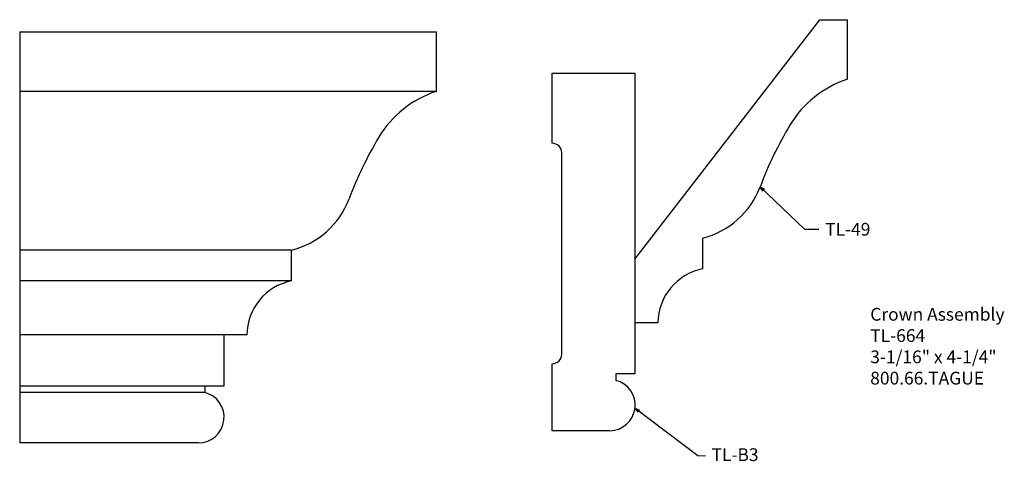
# Model space of a CAD drawing. Units: inches. Extents: x -377.65 to -368.01, y 847.3 to 851.62.
import ezdxf

# ---------------------------------------------------------------- set-up
doc = ezdxf.new("R2010")
doc.units = ezdxf.units.IN
doc.header["$MEASUREMENT"] = 0
doc.layers.add('PROFILE', color=7, linetype='Continuous')
doc.styles.get("Standard").update_dxf_attribs({"font": 'ARIAL.TTF'})
doc.dimstyles.new('Full Scale', dxfattribs={"dimtxt": 0.125, "dimasz": 0.046875, "dimexe": 0.0625, "dimexo": 0.09375, "dimgap": 0.0625, "dimtad": 1, "dimdec": 5, "dimzin": 0, "dimdsep": 46, "dimlunit": 5, "dimtxsty": 'Standard', "dimblk": 'ARCHTICK', "dimcen": 0.125, "dimadec": 0, "dimazin": 0, "dimtfac": 1, "dimtdec": 5, "dimtix": 1, "dimtofl": 0, "dimtmove": 2, "dimatfit": 3, "dimldrblk": 'OPEN30', "dimfxl": 0, "dimtolj": 1, "dimtzin": 0, "dimarcsym": 0})

# ---------------------------------------------------------------- blocks, each defined once
blk = doc.blocks.new('_ArchTick')
at = {"color": 0, "linetype": 'ByBlock', "const_width": 0.15}
blk.add_lwpolyline([(-0.5, -0.5), (0.5, 0.5)], dxfattribs=at)
blk = doc.blocks.new('_Open30')
at = {"color": 0, "linetype": 'ByBlock', "lineweight": -2}
for p, q in [((-1, 0.27), (0, 0)), ((0, 0), (-1, -0.27)), ((0, 0), (-1, 0))]:
    blk.add_line(p, q, dxfattribs=at)

msp = doc.modelspace()

# ---------------------------------------------------------------- linework, layer by layer
for p, q in [((-371.6262, 849.277), (-369.8133, 851.6217)), ((-369.8133, 851.6217), (-369.5444, 851.6217)), ((-369.5444, 851.0382), (-369.5444, 851.6217)), ((-373.8404, 851.5035), (-373.5715, 851.5035)), ((-373.5715, 850.92), (-373.5715, 851.5035)), ((-372.4362, 850.4119), (-372.4362, 851.0989)), ((-372.4362, 851.0989), (-371.6262, 851.0989)), ((-371.6262, 851.0989), (-371.6262, 848.1541)), ((-372.3425, 848.3486), (-372.3425, 850.3182)), ((-370.9656, 849.4835), (-370.9656, 849.1834)), ((-374.9927, 849.3653), (-374.9927, 849.0652)), ((-371.6262, 849.277), (-371.6262, 848.6541)), ((-371.401, 848.6541), (-371.6262, 848.6541)), ((-375.4281, 848.5359), (-375.6533, 848.5359)), ((-375.6533, 848.5359), (-375.6533, 848.0359)), ((-372.4362, 847.5989), (-372.4362, 848.2549)), ((-371.8137, 848.1541), (-371.8137, 848.0916)), ((-371.6262, 848.1541), (-371.8137, 848.1541)), ((-375.6533, 848.0359), (-375.8408, 848.0359)), ((-375.8408, 848.0359), (-375.8408, 847.9734)), ((-371.8737, 847.5989), (-372.4362, 847.5989)), ((-375.9008, 847.4807), (-376.4633, 847.4807))]:
    msp.add_line(p, q)
at = {"color": 7, "linetype": 'Continuous'}
for p in [(-377.6533, 851.5035), (-375.9008, 847.4807)]:
    msp.add_line(p, (-377.6533, 847.4807), dxfattribs=at)
at = {"linetype": 'Continuous'}
for p, q in [((-373.5715, 850.92), (-377.6533, 850.92)), ((-374.9927, 849.3653), (-377.6533, 849.3653)), ((-374.9927, 849.0652), (-377.6533, 849.0652)), ((-375.6533, 848.5359), (-377.6533, 848.5359)), ((-375.8408, 848.0359), (-377.6533, 848.0359)), ((-375.8408, 847.9734), (-377.6533, 847.9734))]:
    msp.add_line(p, q, dxfattribs=at)
for centre, radius, start, end in [((-372.4362, 850.3182), 0.0937, 0, 90), ((-372.4362, 848.3486), 0.0937, 270, 0), ((-371.8737, 847.8489), 0.25, 270, 76.11346), ((-375.9008, 847.7307), 0.25, 270, 76.11346)]:
    msp.add_arc(centre, radius, start, end)
at = {"layer": 'PROFILE'}
msp.add_line((-377.6533, 851.5035), (-373.5715, 851.5035), dxfattribs=at)
for centre, radius, start, end in [((-369.2263, 850.0599), 1.0287, 108.01007, 149.05546), ((-373.2534, 849.9417), 1.0287, 108.01007, 149.05546), ((-366.9217, 848.6781), 3.7158, 149.05534, 159.38129), ((-370.9488, 848.56), 3.7158, 149.05534, 159.38129), ((-371.1607, 850.2731), 0.8133, 283.88003, 339.38134), ((-375.1878, 850.1549), 0.8133, 283.88003, 339.38134), ((-370.8555, 848.6491), 0.5455, 101.64433, 179.47433), ((-374.8826, 848.5309), 0.5455, 101.64433, 179.47433)]:
    msp.add_arc(centre, radius, start, end, dxfattribs=at)

# ---------------------------------------------------------------- texts
at = {"char_height": 0.125, "attachment_point": 1}
for s, insert in [('\\A1;TL-49', (-369.7628, 849.6333)), ('\\A1;TL-B3', (-370.8759, 847.4268))]:
    msp.add_mtext(s, dxfattribs=dict(at, insert=insert))
at = {"insert": (-369.3211, 848.8009), "char_height": 0.125, "width": 3.1939, "attachment_point": 1}
msp.add_mtext('Crown Assembly\\PTL-664\\P3-1/16" x 4-1/4"\\P800.66.TAGUE', dxfattribs=at)

# ---------------------------------------------------------------- leaders
at = {"annotation_type": 0, "has_hookline": 1, "hookline_direction": 0}
for points, text_width in [([(-370.3995, 849.9867), (-369.9655, 849.5708), (-369.8253, 849.5708)], 0.4444), ([(-371.6255, 847.8187), (-371.0106, 847.3571), (-370.9364, 847.354)], 0.4635)]:
    msp.add_leader(points, dimstyle='Full Scale', override={"dimgap": 0.0625, "dimtad": 0}, dxfattribs=dict(at, text_width=text_width))

doc.saveas('drawing.dxf')
